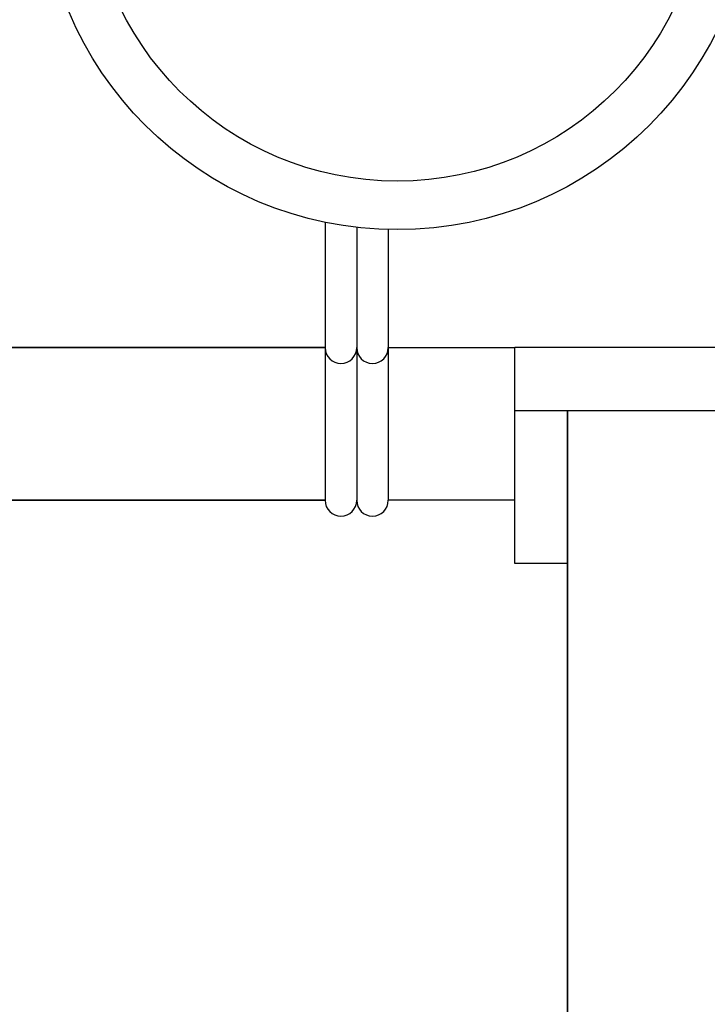
# Model space of a CAD drawing. Units: millimetres. Extents: x 1832 to 3535, y -1438 to 600.
# Drawn here: x 1930 to 1995, y -316 to -222 of the extents above; entities that cross this region are included whole.
import ezdxf

# ---------------------------------------------------------------- set-up
doc = ezdxf.new("R2010")
doc.units = ezdxf.units.MM
doc.header["$LTSCALE"] = 30.734
doc.layers.get('0').update_dxf_attribs({"linetype": 'CONTINUOUS'})

msp = doc.modelspace()

# ---------------------------------------------------------------- linework, layer by layer
for p, q in [((1959.129, -241.333), (1959.129, -267.739)), ((1962.129, -241.816), (1962.129, -267.739)), ((1965.129, -242.027), (1965.129, -267.739)), ((1959.129, -253.239), (1872.129, -253.239)), ((1872.129, -253.239), (1959.129, -253.239)), ((1965.129, -253.239), (1977.129, -253.239)), ((2027.129, -253.239), (1977.129, -253.239)), ((1977.129, -273.739), (1977.129, -253.239)), ((2027.129, -259.239), (1977.129, -259.239)), ((1982.129, -447.739), (1982.129, -259.239)), ((1982.129, -259.239), (1982.129, -447.739)), ((1959.129, -267.739), (1897.329, -267.739)), ((1897.329, -267.739), (1959.129, -267.739)), ((1977.129, -267.739), (1965.129, -267.739)), ((1982.129, -273.739), (1977.129, -273.739))]:
    msp.add_line(p, q)
for radius in [33.8, 29.2]:
    msp.add_circle((1965.979, -208.239), radius)
for centre in [(1960.629, -253.239), (1963.629, -253.239), (1960.629, -267.739), (1963.629, -267.739)]:
    msp.add_arc(centre, 1.5, 180, 0)

doc.saveas('drawing.dxf')
